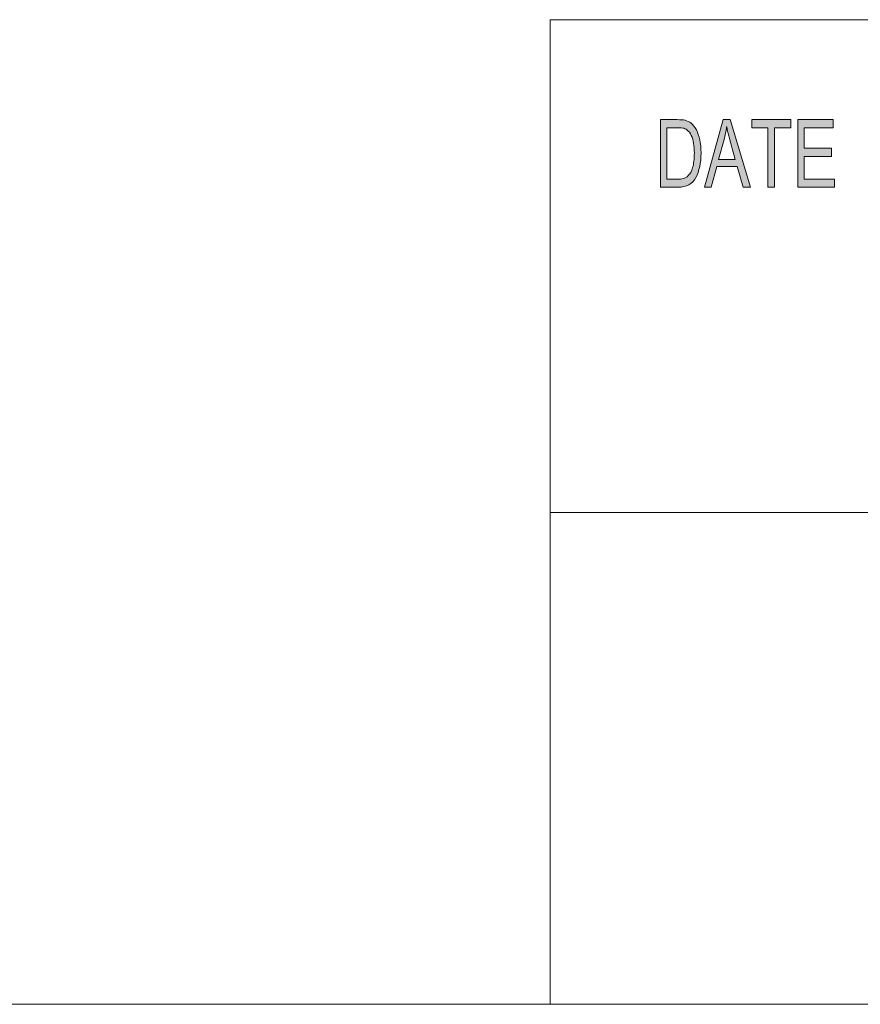
# Model space of a CAD drawing. Units: inches. Extents: x 0.5 to 16.1, y 0.5 to 11.2.
# Drawn here: x 8 to 9.2, y 0.5 to 1.9 of the extents above; entities that cross this region are included whole.
import ezdxf

# ---------------------------------------------------------------- set-up
doc = ezdxf.new("R2010")
doc.units = ezdxf.units.IN
doc.header["$MEASUREMENT"] = 0
doc.layers.add('Layer 1', color=7, linetype='Continuous')

# ---------------------------------------------------------------- blocks, each defined once
blk = doc.blocks.new('block 2')
at = {"layer": 'Layer 1', "true_color": 0xffffff}
h = blk.add_hatch(color=7, dxfattribs=at)
h.dxf.hatch_style = 2
edge = h.paths.add_edge_path()
edge.add_spline(control_points=[(8.9397, 1.7613), (8.9397, 1.7613), (8.9644, 1.7613), (8.9644, 1.7613), (8.9688, 1.7613), (8.9725, 1.761), (8.9756, 1.7604), (8.9788, 1.7598), (8.9817, 1.7583), (8.9846, 1.756), (8.9874, 1.7536), (8.9899, 1.7504), (8.9921, 1.7463), (8.9942, 1.7421), (8.9959, 1.7374), (8.9971, 1.732), (8.9983, 1.7267), (8.9989, 1.7202), (8.9989, 1.7126), (8.9989, 1.6981), (8.9964, 1.6862), (8.9914, 1.6768), (8.9864, 1.6675), (8.9778, 1.6628), (8.9655, 1.6628), (8.9655, 1.6628), (8.9397, 1.6628), (8.9397, 1.6628), (8.9397, 1.6628), (8.9397, 1.7613), (8.9397, 1.7613)], knot_values=[0, 0, 0, 0, 1, 1, 1, 2, 2, 2, 3, 3, 3, 4, 4, 4, 5, 5, 5, 6, 6, 6, 7, 7, 7, 8, 8, 8, 9, 9, 9, 10, 10, 10, 10], degree=3, periodic=1)
edge = h.paths.add_edge_path()
edge.add_spline(control_points=[(8.9492, 1.6745), (8.9492, 1.6745), (8.9645, 1.6745), (8.9645, 1.6745), (8.9677, 1.6745), (8.9705, 1.6748), (8.9729, 1.6753), (8.9754, 1.6758), (8.9779, 1.6773), (8.9804, 1.6797), (8.9829, 1.6821), (8.985, 1.6859), (8.9867, 1.6914), (8.9883, 1.6968), (8.9892, 1.704), (8.9892, 1.7129), (8.9892, 1.7178), (8.9889, 1.7224), (8.9882, 1.7267), (8.9876, 1.731), (8.9864, 1.7348), (8.9847, 1.7384), (8.983, 1.7419), (8.981, 1.7445), (8.9788, 1.7461), (8.9766, 1.7477), (8.9744, 1.7487), (8.9723, 1.7491), (8.9702, 1.7494), (8.9675, 1.7496), (8.9642, 1.7496), (8.9642, 1.7496), (8.9492, 1.7496), (8.9492, 1.7496), (8.9492, 1.7496), (8.9492, 1.6745), (8.9492, 1.6745)], knot_values=[0, 0, 0, 0, 1, 1, 1, 2, 2, 2, 3, 3, 3, 4, 4, 4, 5, 5, 5, 6, 6, 6, 7, 7, 7, 8, 8, 8, 9, 9, 9, 10, 10, 10, 11, 11, 11, 12, 12, 12, 12], degree=3, periodic=1)
h.paths.add_polyline_path([(9.0708, 1.6628), (9.0601, 1.6628), (9.0517, 1.6928), (9.0218, 1.6928), (9.0139, 1.6628), (9.0039, 1.6628), (9.0314, 1.7613), (9.0416, 1.7613)])
edge = h.paths.add_edge_path()
edge.add_spline(control_points=[(9.0488, 1.7031), (9.0429, 1.7244), (9.0396, 1.7366), (9.0389, 1.7394), (9.0381, 1.7423), (9.0373, 1.7462), (9.0364, 1.751), (9.0364, 1.751), (9.0362, 1.751), (9.0362, 1.751), (9.0352, 1.7444), (9.034, 1.7383), (9.0325, 1.7326), (9.0325, 1.7326), (9.0245, 1.7031), (9.0245, 1.7031), (9.0245, 1.7031), (9.0488, 1.7031), (9.0488, 1.7031)], knot_values=[0, 0, 0, 0, 1, 1, 1, 2, 2, 2, 3, 3, 3, 4, 4, 4, 5, 5, 5, 6, 6, 6, 6], degree=3, periodic=1)
h.paths.add_polyline_path([(9.1296, 1.7496), (9.1059, 1.7496), (9.1059, 1.6628), (9.0964, 1.6628), (9.0964, 1.7496), (9.0729, 1.7496), (9.0729, 1.7613), (9.1296, 1.7613)])
h.paths.add_polyline_path([(9.1932, 1.6628), (9.1397, 1.6628), (9.1397, 1.7613), (9.1916, 1.7613), (9.1916, 1.7496), (9.1492, 1.7496), (9.1492, 1.7195), (9.1888, 1.7195), (9.1888, 1.7078), (9.1492, 1.7078), (9.1492, 1.6745), (9.1932, 1.6745)])
at = {"layer": 'Layer 1', "color": 179, "lineweight": 18, "true_color": 0x231f20}
for points in [[(8.7792, 1.9069), (8.7792, 0.4722)], [(8.7792, 1.9069), (16.0625, 1.9069)], [(8.7792, 1.1889), (16.0625, 1.1889)]]:
    blk.add_lwpolyline(points, dxfattribs=at)
at = {"layer": 'Layer 1', "lineweight": 0}
for points in [[(9.0708, 1.6628), (9.0601, 1.6628), (9.0517, 1.6928), (9.0218, 1.6928), (9.0139, 1.6628), (9.0039, 1.6628), (9.0314, 1.7613), (9.0416, 1.7613), (9.0708, 1.6628)], [(9.1296, 1.7496), (9.1059, 1.7496), (9.1059, 1.6628), (9.0964, 1.6628), (9.0964, 1.7496), (9.0729, 1.7496), (9.0729, 1.7613), (9.1296, 1.7613), (9.1296, 1.7496)], [(9.1932, 1.6628), (9.1397, 1.6628), (9.1397, 1.7613), (9.1916, 1.7613), (9.1916, 1.7496), (9.1492, 1.7496), (9.1492, 1.7195), (9.1888, 1.7195), (9.1888, 1.7078), (9.1492, 1.7078), (9.1492, 1.6745), (9.1932, 1.6745), (9.1932, 1.6628)]]:
    blk.add_lwpolyline(points, dxfattribs=at)
for points, knots in [([(8.9397, 1.7613), (8.9397, 1.7613), (8.9644, 1.7613), (8.9644, 1.7613), (8.9688, 1.7613), (8.9725, 1.761), (8.9756, 1.7604), (8.9788, 1.7598), (8.9817, 1.7583), (8.9846, 1.756), (8.9874, 1.7536), (8.9899, 1.7504), (8.9921, 1.7463), (8.9942, 1.7421), (8.9959, 1.7374), (8.9971, 1.732), (8.9983, 1.7267), (8.9989, 1.7202), (8.9989, 1.7126), (8.9989, 1.6981), (8.9964, 1.6862), (8.9914, 1.6768), (8.9864, 1.6675), (8.9778, 1.6628), (8.9655, 1.6628), (8.9655, 1.6628), (8.9397, 1.6628), (8.9397, 1.6628), (8.9397, 1.6628), (8.9397, 1.7613), (8.9397, 1.7613)], [0, 0, 0, 0, 1, 1, 1, 2, 2, 2, 3, 3, 3, 4, 4, 4, 5, 5, 5, 6, 6, 6, 7, 7, 7, 8, 8, 8, 9, 9, 9, 10, 10, 10, 10]), ([(9.0488, 1.7031), (9.0429, 1.7244), (9.0396, 1.7366), (9.0389, 1.7394), (9.0381, 1.7423), (9.0373, 1.7462), (9.0364, 1.751), (9.0364, 1.751), (9.0362, 1.751), (9.0362, 1.751), (9.0352, 1.7444), (9.034, 1.7383), (9.0325, 1.7326), (9.0325, 1.7326), (9.0245, 1.7031), (9.0245, 1.7031), (9.0245, 1.7031), (9.0488, 1.7031), (9.0488, 1.7031)], [0, 0, 0, 0, 1, 1, 1, 2, 2, 2, 3, 3, 3, 4, 4, 4, 5, 5, 5, 6, 6, 6, 6]), ([(8.9492, 1.6745), (8.9492, 1.6745), (8.9645, 1.6745), (8.9645, 1.6745), (8.9677, 1.6745), (8.9705, 1.6748), (8.9729, 1.6753), (8.9754, 1.6758), (8.9779, 1.6773), (8.9804, 1.6797), (8.9829, 1.6821), (8.985, 1.6859), (8.9867, 1.6914), (8.9883, 1.6968), (8.9892, 1.704), (8.9892, 1.7129), (8.9892, 1.7178), (8.9889, 1.7224), (8.9882, 1.7267), (8.9876, 1.731), (8.9864, 1.7348), (8.9847, 1.7384), (8.983, 1.7419), (8.981, 1.7445), (8.9788, 1.7461), (8.9766, 1.7477), (8.9744, 1.7487), (8.9723, 1.7491), (8.9702, 1.7494), (8.9675, 1.7496), (8.9642, 1.7496), (8.9642, 1.7496), (8.9492, 1.7496), (8.9492, 1.7496), (8.9492, 1.7496), (8.9492, 1.6745), (8.9492, 1.6745)], [0, 0, 0, 0, 1, 1, 1, 2, 2, 2, 3, 3, 3, 4, 4, 4, 5, 5, 5, 6, 6, 6, 7, 7, 7, 8, 8, 8, 9, 9, 9, 10, 10, 10, 11, 11, 11, 12, 12, 12, 12])]:
    blk.add_open_spline(points, degree=3, knots=knots, dxfattribs=at)

msp = doc.modelspace()

# ---------------------------------------------------------------- linework, layer by layer
at = {"layer": 'Layer 1', "color": 7, "lineweight": 18, "true_color": 0xffffff}
msp.add_lwpolyline([(0.4722, 0.4722), (16.0625, 0.4722)], dxfattribs=at)

# ---------------------------------------------------------------- block references
at = {"layer": 'Layer 1'}
msp.add_blockref('block 2', (0, 0), dxfattribs=at)

doc.saveas('drawing.dxf')
